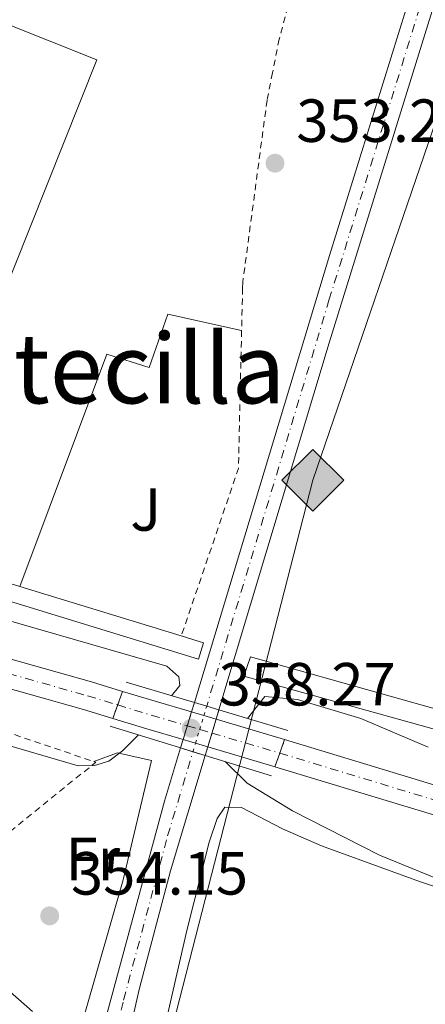
# Model space of a CAD drawing. Units: metres. Extents: x 608698 to 612185, y 4648307 to 4650669.
# Drawn here: x 609768 to 609834, y 4649729 to 4649891 of the extents above; entities that cross this region are included whole.
import ezdxf
from ezdxf.enums import TextEntityAlignment as Align

# ---------------------------------------------------------------- set-up
doc = ezdxf.new("R2010")
doc.units = ezdxf.units.M
doc.header["$MEASUREMENT"] = 0
for name, pattern in [('DGN Style 2', [1.7399219301090239, 1.043953158065414, -0.6959687720436097]), ('DGN Style 4', [2.7856150101045474, 1.391937544087219, -0.6959687720436097, 0.001739921930109024, -0.6959687720436097]), ('DGN Style 5', [1.217945351076317, 0.5219765790327072, -0.6959687720436097])]:
    doc.linetypes.add(name, pattern=pattern)
for name, color, linetype, lineweight in [('Canal de obra', 4, 'Continuous', 13), ('Carretera', 9, 'Continuous', 0), ('Carretera sobre puente', 135, 'Continuous', 0), ('Cierre de vial', 7, 'DGN Style 5', 0), ('Cota de punto acotado NO terreno', 92, 'Continuous', 0), ('Cota de punto acotado terreno', 7, 'Continuous', 0), ('Curva de nivel intermedia', 30, 'Continuous', 0), ('Eje de carretera', 7, 'DGN Style 4', 0), ('Eje de carretera sobre puente', 7, 'DGN Style 4', 0), ('Eje pista pavimentada', 7, 'DGN Style 4', 0), ('Eje pista pavimentada no vista', 7, 'DGN Style 5', 0), ('Etiqueta de uso rústico', 92, 'Continuous', 0), ('Gasoducto', 7, 'Continuous', 13), ('Línea  de muro-pared o tapia', 1, 'Continuous', 13), ('Línea blanca (vial)', 7, 'Continuous', 13), ('Línea de asfalto', 7, 'Continuous', 13), ('Línea de cambio de uso (parcela vista)', 92, 'Continuous', 0), ('Línea de pavimento', 1, 'Continuous', 0), ('Nave industrial', 1, 'Continuous', 13), ('no vista', 7, 'DGN Style 5', 0), ('no visto', 7, 'Continuous', 0), ('pavimentado', 23, 'Continuous', 0), ('Puente', 1, 'Continuous', 0), ('Punto acotado NO terreno (símbolo)', 7, 'Continuous', 0), ('Punto acotado terreno (símbolo)', 7, 'Continuous', 0), ('Registro Gasoducto', 7, 'Continuous', 0), ('Tela metálica o alambrada', 7, 'DGN Style 2', 0), ('Texto de rotulación de espacio menor sin especificar', 7, 'Continuous', 0), ('Zona ajardinada', 92, 'Continuous', 0)]:
    doc.layers.add(name, color=color, linetype=linetype, lineweight=lineweight)
doc.styles.add('Style-Arial', font='arial.ttf')

# ---------------------------------------------------------------- blocks, each defined once
blk = doc.blocks.new('5PATER')
at = {"layer": 'Punto acotado terreno (símbolo)', "linetype": 'Continuous', "lineweight": 0}
h = blk.add_hatch(color=51, dxfattribs=at)
edge = h.paths.add_edge_path()
edge.add_ellipse((0, 0), major_axis=(-0.1095731443231308, -0.1110710700762829), ratio=0.9994222409660317, start_angle=0, end_angle=360)
blk = doc.blocks.new('5PANOT')
at = {"layer": 'Punto acotado terreno (símbolo)', "linetype": 'Continuous', "lineweight": 0}
h = blk.add_hatch(color=1, dxfattribs=at)
edge = h.paths.add_edge_path()
edge.add_arc((0, 0), 0.1559999991919335, 0, 360)
blk = doc.blocks.new('5GASO')
at = {"layer": 'Registro Gasoducto', "linetype": 'Continuous', "lineweight": 0}
for color, points in [(253, [(0, -0.5090000823999756), (-0.509, -8.239997558519242e-08), (0, 0.5089999176000244), (0.0235, 0.2499999176000244), (0.0234, 0.25), (-0.03160000000000001, 0.2425), (-0.0786, 0.2215), (-0.1176, 0.1855), (-0.1481, 0.135), (-0.1681, 0.07150000000000001), (-0.1746, -0.004), (-0.1681, -0.078), (-0.1481, -0.142), (-0.1166, -0.1935), (-0.0756, -0.23), (-0.0266, -0.252), (0.0294, -0.2595), (0.0295, -0.2595000823999757)]), (253, [(0, -0.5090000823999756), (0.0295, -0.2595000823999757), (0.0294, -0.2595), (0.0784, -0.254), (0.1274, -0.237), (0.1704, -0.212), (0.2024, -0.183), (0.2024, 0.014), (0.0234, 0.014), (0.0234, -0.07100000000000002), (0.1269, -0.07100000000000002), (0.1269, -0.133), (0.1039, -0.15), (0.0779, -0.1635), (0.0509, -0.172), (0.02490000000000001, -0.1745), (-0.0011, -0.172), (-0.0241, -0.1645), (-0.0446, -0.152), (-0.0621, -0.1345), (-0.0786, -0.109), (-0.0901, -0.0775), (-0.09710000000000002, -0.041), (-0.09910000000000002, 0.001), (-0.09710000000000002, 0.0395), (-0.0911, 0.07300000000000001), (-0.0806, 0.1015), (-0.0656, 0.1245), (-0.04760000000000001, 0.142), (-0.0266, 0.155), (-0.0036, 0.1625), (0.0224, 0.165), (0.0549, 0.1595), (0.0829, 0.143), (0.1044, 0.1165), (0.1174, 0.08), (0.1929, 0.099), (0.1849, 0.134), (0.1729, 0.1645), (0.1574, 0.19), (0.1379, 0.2115), (0.1144, 0.2285), (0.08790000000000002, 0.2405), (0.0574, 0.2475000000000001), (0.0234, 0.25), (0.0235, 0.2499999176000244), (0, 0.5089999176000244), (0.509, -8.239997558519242e-08)]), (7, [(0.0295, -0.2595000823999757), (-0.0265, -0.2520000823999757), (-0.0755, -0.2300000823999756), (-0.1165, -0.1935000823999756), (-0.148, -0.1420000823999756), (-0.168, -0.07800008239997559), (-0.1745, -0.004000082399975585), (-0.168, 0.07149991760002442), (-0.148, 0.1349999176000244), (-0.1175, 0.1854999176000244), (-0.0785, 0.2214999176000244), (-0.0315, 0.2424999176000244), (0.0235, 0.2499999176000244), (0.0575, 0.2474999176000244), (0.08800000000000001, 0.2404999176000244), (0.1145, 0.2284999176000244), (0.138, 0.2114999176000244), (0.1575, 0.1899999176000245), (0.173, 0.1644999176000244), (0.185, 0.1339999176000244), (0.193, 0.09899991760002441), (0.1175, 0.07999991760002441), (0.1045, 0.1164999176000244), (0.083, 0.1429999176000244), (0.055, 0.1594999176000245), (0.0225, 0.1649999176000244), (-0.0035, 0.1624999176000244), (-0.0265, 0.1549999176000244), (-0.0475, 0.1419999176000244), (-0.0655, 0.1244999176000244), (-0.0805, 0.1014999176000244), (-0.091, 0.07299991760002442), (-0.097, 0.03949991760002441), (-0.099, 0.0009999176000244148), (-0.097, -0.04100008239997559), (-0.09000000000000001, -0.07750008239997559), (-0.0785, -0.1090000823999756), (-0.062, -0.1345000823999756), (-0.0445, -0.1520000823999756), (-0.024, -0.1645000823999756), (-0.001, -0.1720000823999756), (0.025, -0.1745000823999756), (0.05100000000000001, -0.1720000823999756), (0.078, -0.1635000823999756), (0.104, -0.1500000823999756), (0.127, -0.1330000823999756), (0.127, -0.07100008239997559), (0.0235, -0.07100008239997559), (0.0235, 0.01399991760002442), (0.2025, 0.01399991760002442), (0.2025, -0.1830000823999756), (0.1705, -0.2120000823999756), (0.1275, -0.2370000823999756), (0.0785, -0.2540000823999757)])]:
    blk.add_hatch(color=color, dxfattribs=at).paths.add_polyline_path(points)
at = {"layer": 'Registro Gasoducto', "color": 7, "linetype": 'Continuous', "lineweight": 0, "flags": 128}
blk.add_lwpolyline([(0, -0.5090000823999756), (0.509, -8.239997558519242e-08), (0, 0.5089999176000244), (-0.509, -8.239997558519242e-08), (0, -0.5090000823999756)], close=True, dxfattribs=at)

msp = doc.modelspace()

# ---------------------------------------------------------------- linework, layer by layer
at = {"layer": 'Canal de obra', "color": 4, "linetype": 'Continuous', "lineweight": 13, "extrusion": (0.004161883815476694, -0.001285287648390764, 0.9999905133343853), "elevation": -3085.341299459525, "flags": 128}
msp.add_lwpolyline([(609787.4992817286, 4649789.385085608), (609791.1592916496, 4649788.255093267), (609790.3192989246, 4649785.53509102), (609669.628055145, 4649822.645121671), (609670.4580479567, 4649825.365123865), (609671.3780399888, 4649825.085129018)], dxfattribs=at)
at = {"layer": 'Canal de obra', "color": 4, "linetype": 'Continuous', "lineweight": 13, "extrusion": (0.004161883815476694, -0.001285287648390764, 0.9999905133343853), "elevation": -3085.340654857166, "flags": 128}
msp.add_lwpolyline([(609760.9089709712, 4649797.55510371), (609787.4992817286, 4649789.385085608), (609791.1592916496, 4649788.255093267), (609790.3192989246, 4649785.53509102), (609669.628055145, 4649822.645121671), (609670.4580479567, 4649825.365123865), (609671.3780399888, 4649825.085129018), (609760.9089709712, 4649797.55510371)], close=True, dxfattribs=at)
at = {"layer": 'Canal de obra', "color": 4, "linetype": 'Continuous', "lineweight": 13, "extrusion": (0.004467258980316115, -0.001372602702874933, 0.9999890797198852), "elevation": -3305.128665500381, "flags": 128}
msp.add_lwpolyline([(609759.9976916321, 4649797.523571556), (609786.588007054, 4649789.353563859)], dxfattribs=at)
at = {"layer": 'Canal de obra', "color": 4, "linetype": 'Continuous', "lineweight": 13}
msp.add_polyline3d([(609851.4199999999, 4649769.82, 353.3099999999977), (609804.5199999996, 4649782.880000001, 353.0099999999948), (609805.6399999997, 4649786.07, 352.820000000007), (609851.6100000005, 4649773.130000001, 352.820000000007)], close=True, dxfattribs=at)
msp.add_polyline3d([(609851.4199999999, 4649769.82, 353.3099999999977), (609851.5330999997, 4649771.7897, 353.0184000000008), (609851.6100000005, 4649773.130000001, 352.820000000007), (609805.6399999997, 4649786.07, 352.820000000007), (609804.5199999996, 4649782.880000001, 353.0099999999948), (609851.4199999999, 4649769.82, 353.3099999999977)], dxfattribs=at)
at = {"layer": 'Carretera', "color": 9, "linetype": 'Continuous', "lineweight": 0}
msp.add_polyline3d([(609784.6000000024, 4649780.38, 358.2200000000012), (609782.9799999996, 4649775.899999998, 358.2100000000065), (609778.1600000006, 4649777.37, 358.0399999999936), (609751.2699999993, 4649784.95, 356.5599999999977), (609726.4600000009, 4649791.890000001, 356.2100000000065), (609704.6499999978, 4649797.989999998, 355.0800000000018), (609681.9699999996, 4649804.149999998, 354.0899999999965), (609675.9999999994, 4649804.949999998, 353.8500000000058), (609673.9499999997, 4649804.260000002, 353.8500000000058), (609671.699999999, 4649802.840000001, 353.8500000000058), (609667.8799999991, 4649798.899999998, 353.9499999999971), (609672.9899999986, 4649824.489999998, 353.929999999993), (609674.3200000008, 4649817.649999999, 354.0399999999936), (609675.91, 4649815.25, 354.1100000000006), (609678.1799999988, 4649813.260000001, 354.1699999999983), (609681.5100000014, 4649811.010000003, 354.2299999999959), (609687.5599999976, 4649808.309999998, 354.2899999999936), (609700.5700000008, 4649804.020000001, 354.8500000000058), (609705.9200000018, 4649802.57, 355.0800000000018), (609752.5599999989, 4649789.519999999, 356.5599999999977), (609779.4999999995, 4649781.930000001, 358.0399999999936)], close=True, dxfattribs=at)
msp.add_polyline3d([(609842.6400000011, 4649757.949999999, 356.8699999999953), (609809.6499999977, 4649767.980000001, 358.2100000000065), (609810.4600000012, 4649770.219999998, 358.2100000000065), (609811.2600000014, 4649772.460000002, 358.1999999999971), (609843.9300000009, 4649762.530000002, 356.8699999999953)], dxfattribs=at)
at = {"layer": 'Carretera sobre puente', "color": 135, "linetype": 'Continuous', "lineweight": 0}
msp.add_polyline3d([(609810.4600000012, 4649770.219999998, 358.2100000000065), (609809.6499999977, 4649767.980000001, 358.2100000000065), (609809.3200000012, 4649768.080000001, 358.2299999999959), (609798.625168755, 4649771.241008463, 358.3227999999945), (609794.5590853015, 4649772.442796871, 358.3580999999977), (609788.5799999988, 4649774.21, 358.4100000000035), (609782.9799999996, 4649775.899999998, 358.2100000000065), (609784.6000000024, 4649780.38, 358.2200000000012), (609789.9400000023, 4649778.760000001, 358.4100000000035), (609795.9364975315, 4649776.987650442, 358.357999999993), (609799.9864271525, 4649775.790636527, 358.3227999999945), (609810.6800000003, 4649772.63, 358.2299999999959), (609811.2600000014, 4649772.460000002, 358.1999999999971)], close=True, dxfattribs=at)
at = {"layer": 'Cierre de vial', "color": 7, "linetype": 'DGN Style 5', "lineweight": 0, "extrusion": (-0.0007138183377037603, -0.001974016132692106, 0.9999977968594175), "elevation": -9255.797702333604, "flags": 128}
msp.add_lwpolyline([(609783.8903467217, 4649768.928384412), (609784.7003500882, 4649771.168388775)], dxfattribs=at)
at = {"layer": 'Cierre de vial', "color": 7, "linetype": 'DGN Style 5', "lineweight": 0, "extrusion": (-0.0007138183290817165, -0.001974016125383157, 0.9999977968594381), "elevation": -9255.797663091025, "flags": 128}
msp.add_lwpolyline([(609783.0803433605, 4649766.688380124), (609783.8903467224, 4649768.928384491)], dxfattribs=at)
at = {"layer": 'Cierre de vial', "color": 7, "linetype": 'DGN Style 5', "lineweight": 0, "extrusion": (0.001414014649254036, 0.003959241025058401, 0.9999911624474875), "elevation": 19630.04877012749, "flags": 128}
msp.add_lwpolyline([(609809.343833053, 4649728.943669496), (609810.1438463937, 4649731.183687057)], dxfattribs=at)
at = {"layer": 'Cierre de vial', "color": 7, "linetype": 'DGN Style 5', "lineweight": 0, "elevation": 358.2100000000065, "flags": 128}
msp.add_lwpolyline([(609809.6499999971, 4649767.980000001), (609810.4600000008, 4649770.219999999)], dxfattribs=at)
at = {"layer": 'Curva de nivel intermedia', "color": 30, "linetype": 'Continuous', "lineweight": 0, "elevation": 355.0000000000001, "flags": 128}
for points in [[(609752.0599999999, 4649796.02), (609791.8799999997, 4649784.510000001), (609793.8400000001, 4649782.77), (609794.0099999999, 4649781.350000001), (609792.6500000008, 4649779.67)], [(609787.1900000003, 4649773.199999998), (609784.5999999996, 4649770.59), (609782.3500000011, 4649768.909999998), (609779.9600000017, 4649768.180000001), (609777.2999999997, 4649768.100000001), (609764.7100000011, 4649771.81), (609762.5300000019, 4649772.979999999), (609758.6300000013, 4649776.210000001), (609755.7100000001, 4649777.76), (609746.7800000004, 4649779.609999998), (609744.2700000004, 4649779.589999998), (609740.1200000019, 4649778.390000001), (609737.4700000009, 4649777), (609735.6000000001, 4649775.359999999), (609732.4200000016, 4649770.719999999), (609731.4000000001, 4649767.55), (609731.7100000009, 4649762.659999999), (609733.0200000006, 4649756.899999999), (609734.25, 4649754.21), (609737.4800000021, 4649750.739999999), (609743.2900000013, 4649746), (609756.650000001, 4649733.52), (609769.6599999998, 4649723.760000001)], [(609805.1499999999, 4649775.939999999), (609807.9800000018, 4649779.550000001), (609813.3500000008, 4649779.019999999), (609823.7700000012, 4649775.920000001), (609834.8800000001, 4649771.180000001)], [(609836.1600000008, 4649749.619999999), (609826.8899999993, 4649753.400000001), (609812.5300000005, 4649760.71), (609805.1100000021, 4649765.25), (609801.490000001, 4649768.810000001)]]:
    msp.add_lwpolyline(points, dxfattribs=at)
at = {"layer": 'Eje de carretera', "color": 7, "linetype": 'DGN Style 4', "lineweight": 0}
for points in [[(609670.2051797346, 4649810.544099695, 354.0589000000037), (609693.760000002, 4649803.699999999, 354.5800000000016), (609705.2899999988, 4649800.280000002, 355.0800000000018), (609751.9100000003, 4649787.239999999, 356.5599999999978), (609778.8299999986, 4649779.649999999, 358.0399999999936), (609783.7899999983, 4649778.140000002, 358.2200000000011)], [(609810.4600000008, 4649770.219999999, 358.2100000000065), (609843.2899999989, 4649760.239999998, 356.8699999999953), (609861.2799999998, 4649755.590000002, 356.5), (609873.8500000006, 4649753.220000001, 356.3099999999976), (609885.5100000014, 4649752.29, 356.1300000000047), (609896.4899999984, 4649753.180000001, 355.8800000000048), (609900.7499999986, 4649754.140000001, 355.699999999997), (609911.1600000003, 4649757.320000002, 355.3899999999995), (609925.2999999998, 4649763.45, 354.8300000000019), (609933.6900000008, 4649767.850000001, 354.7100000000065), (609943.7899999993, 4649774.480000001, 354.2799999999988), (609964.9299999997, 4649790.109999999, 353.7200000000011), (609974.4400000003, 4649796.570000002, 353.3500000000058), (609987.0899999992, 4649803.899999999, 353.0399999999935)]]:
    msp.add_polyline3d(points, dxfattribs=at)
at = {"layer": 'Eje de carretera sobre puente', "color": 7, "linetype": 'DGN Style 4', "lineweight": 0, "extrusion": (0.2803432989184592, 0.9438122843158769, 0.1750028763362529), "elevation": 4559529.216721393, "flags": 128}
msp.add_lwpolyline([(739423.5530829467, -810073.6269626381), (739417.8368464647, -810073.4339845859), (739411.5944361376, -810073.4913701646)], dxfattribs=at)
at = {"layer": 'Eje de carretera sobre puente', "color": 7, "linetype": 'DGN Style 4', "lineweight": 0, "extrusion": (0.008654498838549263, -0.002555526544410392, 0.9999592836380562), "elevation": -6246.811537574666, "flags": 128}
msp.add_lwpolyline([(609769.3079731466, 4649773.931487723), (609771.3379289791, 4649773.332100642)], dxfattribs=at)
at = {"layer": 'Eje de carretera sobre puente', "color": 7, "linetype": 'DGN Style 4', "lineweight": 0, "extrusion": (0.008660480620780281, -0.002557292861107629, 0.9999592273331148), "elevation": -6251.376856889969, "flags": 128}
msp.add_lwpolyline([(609771.3042041785, 4649773.330387724), (609773.3327579341, 4649772.73141467)], dxfattribs=at)
at = {"layer": 'Eje de carretera sobre puente', "color": 7, "linetype": 'DGN Style 4', "lineweight": 0, "extrusion": (0.00868245422624888, -0.002563781297437717, 0.9999590201673607), "elevation": -6268.147201166921, "flags": 128}
msp.add_lwpolyline([(609773.20868525, 4649772.725108521), (609784.3639793231, 4649769.431274594)], dxfattribs=at)
at = {"layer": 'Eje pista pavimentada', "color": 7, "linetype": 'DGN Style 4', "lineweight": 0}
for points in [[(609921.1799999982, 4650197.219999999, 350.4999999999999), (609909.3699999999, 4650152.940000002, 350.5599999999977), (609889.3400000003, 4650084.239999999, 350.800000000003), (609880.9699999974, 4650053.620000003, 350.9299999999931), (609878.5699999989, 4650045.870000003, 350.9299999999931), (609876.6199999999, 4650039.63, 350.9299999999931), (609876.0799999967, 4650037.859999999, 350.9299999999931), (609874.0699999996, 4650031.410000001, 350.9299999999931), (609859.9099999998, 4649982.449999999, 351.1199999999954), (609844.5899999997, 4649928.840000001, 350.8800000000047), (609818.609999998, 4649844.960000001, 351.1900000000024), (609798.4327600726, 4649777.949166512, 351.5899000000064), (609798.4299999988, 4649777.940000001, 351.5899999999966)], [(609783.0599999975, 4649722.230000001, 351.7899999999936), (609784.7499999994, 4649729.54, 351.7700000000042), (609792.0000000005, 4649756.57, 351.6699999999982), (609796.1700000013, 4649770.440000002, 351.5899999999966)]]:
    msp.add_polyline3d(points, dxfattribs=at)
at = {"layer": 'Eje pista pavimentada no vista', "color": 7, "linetype": 'DGN Style 5', "lineweight": 0, "elevation": 351.5899999999966, "flags": 128}
for points in [[(609797.9625760466, 4649776.388814314), (609798.4299999988, 4649777.940000001)], [(609797.2767353167, 4649774.112794196), (609797.9625760466, 4649776.388814314)], [(609796.5924144087, 4649771.841817728), (609797.2767353167, 4649774.112794196)], [(609796.1700000013, 4649770.440000002), (609796.5924144087, 4649771.841817728)]]:
    msp.add_lwpolyline(points, dxfattribs=at)
at = {"layer": 'Gasoducto', "color": 7, "linetype": 'Continuous', "lineweight": 13}
msp.add_polyline3d([(609922.3900000001, 4649077.430000001, 359.9799999999959), (609842.8992859363, 4649395.058552163, 357.0166000000027), (609819.1686983239, 4649489.881101866, 356.131899999993), (609782.1000000013, 4649638, 354.75), (609782.2677461794, 4649639.890139959, 354.7203000000009), (609788.2600000014, 4649707.409999999, 353.6600000000035), (609815.8999999994, 4649815.149999999, 352.6900000000023), (609857.9247238726, 4649938.001206612, 351.2983999999997), (609862.6832177802, 4649951.911749363, 351.1408999999985), (609863.6791413133, 4649954.823140481, 351.1079000000027), (609932.4699999986, 4650155.920000001, 348.8300000000018), (609944.9999999991, 4650219.550000002, 348.3800000000047), (609969.7499999992, 4650311.359999999, 347.4600000000065), (609999.1100000005, 4650408.300000002, 346.2700000000041), (610001.2274535208, 4650413.446272193, 346.2376999999979), (610032.589999999, 4650489.670000001, 345.7599999999948), (610011.3035362754, 4650502.468403423, 345.5426000000007), (609974.8099999996, 4650524.41, 345.1699999999983), (609880.9500000001, 4650531.920000004, 344.2899999999936), (609824.8999999983, 4650555.570000002, 344.7100000000065), (609742.1000000006, 4650582.050000002, 345.1900000000023), (609736.2399999975, 4650564.899999999, 345.9100000000035)], dxfattribs=at)
at = {"layer": 'Línea  de muro-pared o tapia', "color": 1, "linetype": 'Continuous', "lineweight": 13, "extrusion": (0.01811696104473309, -0.0158686592323884, 0.9997099386205331), "elevation": -62381.24119679565, "flags": 128}
msp.add_lwpolyline([(3899485.067939213, 2604226.880935147), (3899485.067939212, 2604210.272392165)], dxfattribs=at)
at = {"layer": 'Línea blanca (vial)', "color": 7, "linetype": 'Continuous', "lineweight": 13, "extrusion": (0.2808043278856552, 0.9451701945781407, 0.166740015358657), "elevation": 4566123.710876548, "flags": 128}
msp.add_lwpolyline([(739683.1262636047, -771801.851930646), (739677.546033535, -771801.6592330524), (739671.2931039615, -771801.711971341)], dxfattribs=at)
at = {"layer": 'Línea blanca (vial)', "color": 7, "linetype": 'Continuous', "lineweight": 13, "extrusion": (0.007988563876627004, -0.002361132910382633, 0.9999653033473554), "elevation": -5749.002114886225, "flags": 128}
msp.add_lwpolyline([(609773.6155846221, 4649776.374642605), (609775.6417390861, 4649775.775804807)], dxfattribs=at)
at = {"layer": 'Línea blanca (vial)', "color": 7, "linetype": 'Continuous', "lineweight": 13, "extrusion": (0.2819815882361898, 0.950134824965863, 0.1331547906869477), "elevation": 4589909.281434355, "flags": 128}
msp.add_lwpolyline([(738349.9674664048, -616298.1786262237), (738344.1180751567, -616297.9768292729), (738337.8833001535, -616298.0291955818)], dxfattribs=at)
at = {"layer": 'Línea blanca (vial)', "color": 7, "linetype": 'Continuous', "lineweight": 13, "extrusion": (0.007997355325020411, -0.002363731349327546, 0.9999652269363739), "elevation": -5755.723295002811, "flags": 128}
msp.add_lwpolyline([(609775.5957365663, 4649775.773522665), (609777.6196637037, 4649775.175343207)], dxfattribs=at)
at = {"layer": 'Línea blanca (vial)', "color": 7, "linetype": 'Continuous', "lineweight": 13, "extrusion": (0.2834547284988424, 0.9574225963115045, 0.05473014675464914), "elevation": 4624670.710388337, "flags": 128}
msp.add_lwpolyline([(735266.6787986986, -253129.9795675753), (735255.5279199153, -253130.0725068744), (735254.9235216225, -253130.1025519064)], dxfattribs=at)
at = {"layer": 'Línea blanca (vial)', "color": 7, "linetype": 'Continuous', "lineweight": 13, "extrusion": (0.008005304228643139, -0.002366080756188827, 0.9999651577760409), "elevation": -5761.800521102833, "flags": 128}
msp.add_lwpolyline([(609772.1505788249, 4649771.825427241), (609774.1839844728, 4649771.224446415)], dxfattribs=at)
at = {"layer": 'Línea blanca (vial)', "color": 7, "linetype": 'Continuous', "lineweight": 13, "extrusion": (0.007962330207702609, -0.002353379182660926, 0.9999655308579822), "elevation": -5728.946380007566, "flags": 128}
msp.add_lwpolyline([(609774.4086121435, 4649771.235583981), (609776.4414421883, 4649770.634773053)], dxfattribs=at)
at = {"layer": 'Línea blanca (vial)', "color": 7, "linetype": 'Continuous', "lineweight": 13, "extrusion": (-0.2796940503585935, -0.9503170584750713, 0.1366335484619087), "elevation": -4589265.016798035, "flags": 128}
msp.add_lwpolyline([(-727837.2207632638, 633345.6173588381), (-727826.0685784533, 633345.5236802888), (-727825.7237706978, 633345.5034909464)], dxfattribs=at)
at = {"layer": 'Línea blanca (vial)', "color": 7, "linetype": 'Continuous', "lineweight": 13}
for points in [[(609672.9899999981, 4649824.489999998, 353.929999999993), (609674.3200000003, 4649817.649999999, 354.0399999999937), (609675.9099999996, 4649815.250000001, 354.1100000000007), (609678.1799999983, 4649813.260000002, 354.1699999999983), (609681.5100000009, 4649811.010000003, 354.2299999999959), (609687.559999997, 4649808.309999999, 354.2899999999937), (609700.5700000003, 4649804.020000001, 354.8500000000059), (609705.9200000013, 4649802.57, 355.0800000000018), (609752.5599999984, 4649789.52, 356.5599999999978), (609779.4999999991, 4649781.930000001, 358.0399999999936), (609784.6000000021, 4649780.38, 358.2200000000011)], [(609811.2600000009, 4649772.460000004, 358.199999999997), (609843.9300000003, 4649762.530000002, 356.8699999999953), (609861.8000000007, 4649757.910000003, 356.5), (609874.159999999, 4649755.580000003, 356.3099999999976), (609885.5100000014, 4649754.670000004, 356.1300000000047), (609896.1299999985, 4649755.54, 355.8800000000048), (609900.1400000007, 4649756.440000001, 355.699999999997), (609910.3399999999, 4649759.550000003, 355.3899999999995), (609924.2699999994, 4649765.59, 354.8300000000019), (609932.4899999984, 4649769.899999999, 354.7100000000065), (609942.4300000003, 4649776.430000001, 354.2799999999988), (609963.5500000005, 4649792.050000002, 353.7200000000011), (609973.1799999997, 4649798.580000003, 353.3500000000058), (609986.0399999986, 4649806.039999999, 353.0399999999935), (609993.6400000005, 4649809.120000003, 352.8600000000006), (610001.1399999995, 4649811.690000002, 352.800000000003), (610002.0100000014, 4649811.930000001, 352.800000000003)], [(609809.6499999971, 4649767.980000001, 358.2100000000065), (609842.6400000006, 4649757.949999999, 356.8699999999953), (609860.7600000014, 4649753.27, 356.5), (609873.5300000008, 4649750.859999999, 356.3099999999976), (609885.5100000014, 4649749.899999999, 356.1300000000047), (609896.8500000006, 4649750.830000003, 355.8800000000048), (609901.3599999989, 4649751.840000001, 355.699999999997), (609911.9899999973, 4649755.090000001, 355.3899999999995), (609926.3199999991, 4649761.300000003, 354.8300000000019), (609934.8999999978, 4649765.800000002, 354.7100000000065), (609945.1499999983, 4649772.530000002, 354.2799999999988), (609966.2999999998, 4649788.170000002, 353.7200000000011), (609975.7100000001, 4649794.56, 353.3500000000058), (609982.5399999984, 4649798.510000002, 353.179999999993)], [(609726.4600000004, 4649791.890000001, 355.770000000004), (609751.2699999987, 4649784.95, 356.5599999999978), (609778.1600000003, 4649777.370000001, 358.0399999999936), (609782.9799999992, 4649775.899999999, 358.2100000000065)]]:
    msp.add_polyline3d(points, dxfattribs=at)
at = {"layer": 'Línea de asfalto', "color": 7, "linetype": 'Continuous', "lineweight": 13}
for points in [[(609796.4100000004, 4649778.550000002, 351.6000000000058), (609818.6399999993, 4649852.149999999, 351.1600000000035), (609842.6000000006, 4649929.440000001, 350.8800000000047), (609858.1200000015, 4649983.760000004, 351.1199999999954), (609872.1299999994, 4650032.170000004, 350.9299999999931), (609875.86, 4650044.16, 350.9299999999931)], [(609880.0199999996, 4650043.550000002, 350.9299999999931), (609876.010000002, 4650030.640000002, 350.9299999999931), (609861.6900000012, 4649981.13, 351.1199999999954), (609846.5900000002, 4649928.25, 350.8800000000047), (609818.5900000001, 4649837.770000001, 351.2299999999959), (609800.4499999994, 4649777.34, 351.5800000000018)], [(609782.1200000008, 4649727.590000002, 351.7799999999989), (609791.4999999997, 4649762.320000002, 351.6699999999982), (609794.1399999994, 4649771.059999999, 351.6000000000058)], [(609784.010000002, 4649716.880000001, 351.800000000003), (609787.3700000013, 4649731.500000001, 351.7599999999947), (609792.4999999988, 4649750.830000003, 351.6999999999972), (609798.1999999986, 4649769.82, 351.5800000000018)]]:
    msp.add_polyline3d(points, dxfattribs=at)
at = {"layer": 'Línea de cambio de uso (parcela vista)', "color": 92, "linetype": 'Continuous', "lineweight": 0}
for points in [[(609779.8700000001, 4649768.810000001, 354.9600000000065), (609783.7400000002, 4649770.27, 354.4499999999971), (609789.3300000001, 4649768.980000001, 354.2299999999959), (609784.6799999997, 4649749.34, 353.8099999999977), (609778.3600000005, 4649727.33, 353.7200000000012), (609778.1299999999, 4649724.720000001, 353.7899999999936), (609777.4199999999, 4649722.4, 353.929999999993), (609776.6500000004, 4649721.619999999, 354.0200000000041)], [(609872.9299999997, 4649734.960000001, 353.3399999999965), (609869.9000000004, 4649736.930000001, 353.3999999999942), (609864.8799999999, 4649739.16, 353.3999999999942), (609859.4500000002, 4649741.029999999, 353.3999999999942), (609847.7000000002, 4649744.33, 353.4900000000052), (609833.4600000001, 4649749.060000001, 353.570000000007), (609817.3099999996, 4649754.960000001, 353.7400000000052), (609810.8899999997, 4649757.76, 353.7700000000041), (609804.1699999999, 4649761.27, 353.7700000000041), (609801.3899999997, 4649761.310000001, 353.6499999999942), (609800.1299999999, 4649759.42, 353.6499999999942), (609798.8300000001, 4649755.539999999, 353.6499999999942), (609795.1900000004, 4649740.99, 353.570000000007), (609790.04, 4649718.710000001, 353.5500000000029), (609788.1399999997, 4649707.779999999, 353.6499999999942), (609789.3799999999, 4649703.960000001, 353.7700000000041), (609794.8600000005, 4649695.480000001, 353.7599999999948), (609799.6500000004, 4649689.369999999, 353.7700000000041), (609809.7000000002, 4649678.230000001, 353.929999999993), (609819.0899999999, 4649666.380000001, 354.2100000000065)]]:
    msp.add_polyline3d(points, dxfattribs=at)
at = {"layer": 'Línea de pavimento', "color": 1, "linetype": 'Continuous', "lineweight": 0}
msp.add_polyline3d([(609804.1799999997, 4649839.810000001, 353.2400000000052), (609792.0300000003, 4649842.52, 353.6000000000058), (609788.9900000002, 4649833.699999999, 353.5), (609781.9900000002, 4649835.939999999, 353.4600000000065), (609767.6600000003, 4649797.680000001, 352.6900000000023)], dxfattribs=at)
at = {"layer": 'Nave industrial', "color": 1, "linetype": 'Continuous', "lineweight": 13}
msp.add_polyline3d([(609780.3300000001, 4649884.42, 359.7299999999959), (609750.2000000002, 4649808.77, 360.6100000000006), (609695.5099999999, 4649830.939999999, 359.0599999999977), (609697.6299999999, 4649836.300000001, 359.0800000000018), (609725.1900000004, 4649906.25, 359.3699999999953), (609756.2400000002, 4649894.02, 359.3699999999953)], close=True, dxfattribs=at)
msp.add_polyline3d([(609697.6299999999, 4649836.300000001, 359.0800000000018), (609725.1900000004, 4649906.25, 359.3699999999953), (609756.2400000002, 4649894.02, 359.3699999999953), (609780.3300000001, 4649884.42, 359.7299999999959), (609750.2000000002, 4649808.77, 360.6100000000006), (609695.5099999999, 4649830.939999999, 359.0599999999977)], dxfattribs=at)
at = {"layer": 'no vista', "color": 7, "linetype": 'DGN Style 5', "lineweight": 0, "flags": 128}
for points, elevation in [([(609795.936497531, 4649776.987650443), (609796.4100000004, 4649778.550000002)], 351.6000000000058), ([(609795.246868765, 4649774.712179319), (609795.936497531, 4649776.987650443)], 351.6000000000058), ([(609800.4499999994, 4649777.34), (609799.986427152, 4649775.790636528)], 351.5800000000018), ([(609799.986427152, 4649775.790636528), (609799.3051997301, 4649773.5138231)], 351.5800000000018), ([(609794.559085301, 4649772.442796871), (609795.246868765, 4649774.712179319)], 351.6000000000058), ([(609799.3051997301, 4649773.5138231), (609798.6251687545, 4649771.241008463)], 351.5800000000018), ([(609794.1399999994, 4649771.059999999), (609794.559085301, 4649772.442796871)], 351.6000000000058), ([(609798.6251687545, 4649771.241008463), (609798.1999999986, 4649769.82)], 351.5800000000018)]:
    msp.add_lwpolyline(points, dxfattribs=dict(at, elevation=elevation))
at = {"layer": 'no visto', "color": 7, "linetype": 'Continuous', "lineweight": 0}
msp.add_polyline3d([(609798.625168755, 4649771.241008463, 357.7921000000061), (609798.199999999, 4649769.82, 351.5800000000018), (609794.1399999999, 4649771.059999999, 357.679999999993), (609794.5590853015, 4649772.442796871, 356.5574999999953), (609795.9364975315, 4649776.987650442, 352.8681999999972), (609796.4100000008, 4649778.550000001, 351.6000000000058), (609798.4299999992, 4649777.949999999, 357.929999999993), (609800.4499999998, 4649777.34, 357.929999999993), (609799.9864271525, 4649775.790636527, 357.8950000000041)], close=True, dxfattribs=at)
at = {"layer": 'pavimentado', "color": 23, "linetype": 'Continuous', "lineweight": 0}
for points in [[(609922.9600000001, 4650195.87, 350.5), (609911.3799999997, 4650152.379999998, 350.5599999999977), (609892.0300000019, 4650086.080000003, 350.7899999999936), (609882.9699999982, 4650053.04, 350.929999999993), (609881.120000002, 4650047.09, 350.929999999993), (609880.02, 4650043.550000002, 350.929999999993), (609876.0100000025, 4650030.640000002, 350.929999999993), (609861.6900000017, 4649981.13, 351.1199999999953), (609846.5900000007, 4649928.25, 350.8800000000047), (609818.5900000005, 4649837.77, 351.2299999999959), (609800.4499999998, 4649777.34, 351.5800000000018), (609798.4299999992, 4649777.949999999, 351.5899999999965), (609796.4100000008, 4649778.550000001, 351.6000000000058), (609818.6399999998, 4649852.149999999, 351.1600000000035), (609842.600000001, 4649929.440000001, 350.8800000000047), (609858.120000002, 4649983.760000003, 351.1199999999953), (609872.1299999999, 4650032.170000002, 350.929999999993), (609875.8600000005, 4650044.159999999, 350.929999999993), (609877.0599999984, 4650048.030000002, 350.929999999993), (609878.9800000007, 4650054.2, 350.929999999993), (609886.6499999996, 4650082.399999999, 350.8099999999977), (609907.370000002, 4650153.5, 350.5599999999977), (609919.3999999994, 4650198.57, 350.5)], [(609782.1200000015, 4649727.590000001, 351.7799999999988), (609791.5000000002, 4649762.320000002, 351.6699999999983), (609794.1399999999, 4649771.059999999, 351.6000000000058), (609798.199999999, 4649769.82, 351.5800000000018), (609792.4999999994, 4649750.830000003, 351.6999999999971), (609787.3700000017, 4649731.5, 351.7599999999948), (609784.0100000025, 4649716.88, 351.8000000000029)]]:
    msp.add_polyline3d(points, dxfattribs=at)
at = {"layer": 'Puente', "color": 1, "linetype": 'Continuous', "lineweight": 0, "extrusion": (-0.001632181690506298, 0.0004874782647871916, 0.9999985491728828), "elevation": 1629.286924580189, "flags": 128}
msp.add_lwpolyline([(609784.9319181248, 4649781.66823364), (609796.1819357834, 4649778.308233242)], dxfattribs=at)
at = {"layer": 'Puente', "color": 1, "linetype": 'Continuous', "lineweight": 0, "extrusion": (-0.2079303425690578, -0.6885047383847582, 0.6947850011772347), "elevation": -3327941.063088021, "flags": 128}
msp.add_lwpolyline([(-760524.2286405085, 3215385.440659768), (-760522.121436788, 3215385.454533433), (-760522.1185250719, 3215385.454563768), (-760520.0113420035, 3215385.454563768)], dxfattribs=at)
at = {"layer": 'Puente', "color": 1, "linetype": 'Continuous', "lineweight": 0, "extrusion": (-0.002426681957145598, 0.0007247975186653281, 0.9999967929364754), "elevation": 2248.28418099975, "flags": 128}
msp.add_lwpolyline([(609799.5230869454, 4649776.931786378), (609810.8731263266, 4649773.541785486)], dxfattribs=at)
at = {"layer": 'Puente', "color": 1, "linetype": 'Continuous', "lineweight": 0, "extrusion": (-0.01652287695836029, 0.00508067792805667, 0.9998505794611565), "elevation": 13906.06220517121, "flags": 128}
msp.add_lwpolyline([(-4623627.79938559, -783640.5589998328), (-4623627.79938559, -783652.7072960091)], dxfattribs=at)
at = {"layer": 'Puente', "color": 1, "linetype": 'Continuous', "lineweight": 0, "extrusion": (-0.01776258004863594, 0.006346525981892603, 0.9998220903530672), "elevation": 19035.9919824807, "flags": 128}
msp.add_lwpolyline([(-4583844.660311226, -990060.1561742554), (-4583844.56113749, -990062.2768025987), (-4583844.461963756, -990064.3974309426)], dxfattribs=at)
at = {"layer": 'Puente', "color": 1, "linetype": 'Continuous', "lineweight": 0, "extrusion": (-0.01674975033427609, 0.005143140568841876, 0.9998464852010176), "elevation": 14058.15727127314, "flags": 128}
msp.add_lwpolyline([(-4623939.532205122, -781780.7077662161), (-4623939.532205122, -781792.1222570064)], dxfattribs=at)
at = {"layer": 'Tela metálica o alambrada', "color": 7, "linetype": 'DGN Style 2', "lineweight": 0, "extrusion": (0.0353774945921791, -0.0008249041843206592, 0.999373680066404), "elevation": 18090.43068613826, "flags": 128}
msp.add_lwpolyline([(4662791.348477032, -500920.251224203), (4662768.612298813, -500920.251224203), (4662740.830668412, -500911.4909723629)], dxfattribs=at)
at = {"layer": 'Tela metálica o alambrada', "color": 7, "linetype": 'DGN Style 2', "lineweight": 0, "extrusion": (0.001818113002671365, -0.0006175592962149177, 0.9999981565411135), "elevation": -1408.029897565936, "flags": 128}
msp.add_lwpolyline([(609738.7669730579, 4649782.227123908), (609778.2170533054, 4649768.827121353)], dxfattribs=at)
at = {"layer": 'Tela metálica o alambrada', "color": 7, "linetype": 'DGN Style 2', "lineweight": 0, "extrusion": (0.01197397765580877, 0.03592193294458877, 0.9992828621529656), "elevation": 174684.7494769801, "flags": 128}
msp.add_lwpolyline([(891898.0260027592, -4600672.206506666), (891897.7097749935, -4600672.206506666), (891916.2407220757, -4600643.155964497)], dxfattribs=at)
at = {"layer": 'Tela metálica o alambrada', "color": 7, "linetype": 'DGN Style 2', "lineweight": 0}
msp.add_polyline3d([(609829.0199999996, 4649961.439999999, 351.3800000000047), (609831.1600000003, 4649960.82, 351.3800000000047), (609820.8499999996, 4649926.76, 351.75), (609810.3700000001, 4649887.82, 352.3000000000029), (609809.2599999999, 4649882.279999999, 352.5099999999948), (609808.3700000001, 4649877.77, 352.679999999993), (609804.3700000001, 4649847.779999999, 352.9799999999959), (609804.3499999996, 4649846.810000001, 352.9799999999959), (609804.1799999997, 4649839.810000001, 352.9799999999959)], dxfattribs=at)

# ---------------------------------------------------------------- block references
at = {"layer": 'Punto acotado NO terreno (símbolo)', "color": 7, "linetype": 'Continuous', "lineweight": 0, "xscale": 10, "yscale": 10, "zscale": 10}
msp.add_blockref('5PANOT', (609795.8799999984, 4649774.309999999, 358.2700000000041), dxfattribs=at)
at = {"layer": 'Punto acotado terreno (símbolo)', "color": 7, "linetype": 'Continuous', "lineweight": 0, "xscale": 10, "yscale": 10, "zscale": 10}
for p in [(609809.6700000018, 4649867.38, 353.2700000000041), (609772.5900000001, 4649743.41, 354.1499999999942)]:
    msp.add_blockref('5PATER', p, dxfattribs=at)
at = {"layer": 'Registro Gasoducto', "color": 7, "linetype": 'Continuous', "lineweight": 0, "xscale": 10, "yscale": 10, "zscale": 10}
msp.add_blockref('5GASO', (609815.8999999994, 4649815.149999999, 352.6900000000023), dxfattribs=at)

# ---------------------------------------------------------------- texts
at = {"layer": 'Cota de punto acotado NO terreno', "color": 92, "linetype": 'Continuous', "lineweight": 0, "style": 'Style-Arial'}
msp.add_text('358.27', height=7.000000000000002, dxfattribs=at).set_placement((609800.3999999985, 4649778.059999999, 358.2700000000041))
at = {"layer": 'Cota de punto acotado terreno', "color": 7, "linetype": 'Continuous', "lineweight": 0, "style": 'Style-Arial'}
for s, p in [('353.27', (609813.1700000025, 4649870.88, 353.2700000000041)), ('354.15', (609776.0900000008, 4649746.909999999, 354.1499999999942))]:
    msp.add_text(s, height=7.000000000000002, dxfattribs=at).set_placement(p)
at = {"layer": 'Etiqueta de uso rústico', "color": 92, "linetype": 'Continuous', "lineweight": 0, "style": 'Style-Arial'}
msp.add_text('Fr', height=7.000000000000002, dxfattribs=at).set_placement((609779.7036852692, 4649752.78001, 354.3699999999953), align=Align.MIDDLE_CENTER)
at = {"layer": 'Texto de rotulación de espacio menor sin especificar', "color": 7, "linetype": 'Continuous', "lineweight": 0, "style": 'Style-Arial'}
msp.add_text('La Puentecilla', height=11.5, dxfattribs=at).set_placement((609759.7322056905, 4649833.570009999, 353.3699999999953), align=Align.MIDDLE_CENTER)
at = {"layer": 'Zona ajardinada', "color": 92, "linetype": 'Continuous', "lineweight": 0, "style": 'Style-Arial'}
msp.add_text('J', height=7.000000000000002, dxfattribs=at).set_placement((609788.4169051361, 4649810.340009999, 353.9600000000065), align=Align.MIDDLE_CENTER)

doc.saveas('drawing.dxf')
